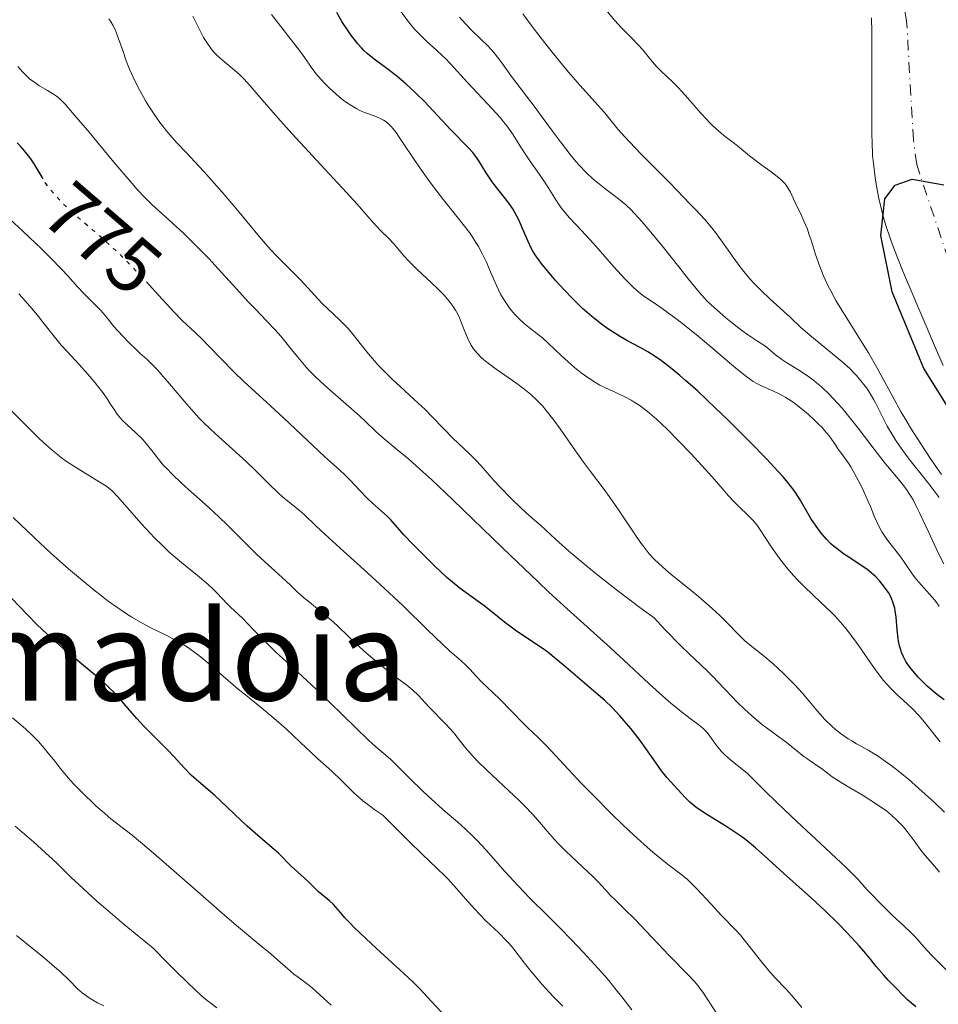
# Model space of a CAD drawing. Units: metres. Extents: x 654789 to 658254, y 4748682 to 4751073.
# Drawn here: x 655273 to 655391, y 4749472 to 4749598 of the extents above; entities that cross this region are included whole.
import ezdxf
from ezdxf.enums import TextEntityAlignment as Align

# ---------------------------------------------------------------- set-up
doc = ezdxf.new("R2010")
doc.units = ezdxf.units.M
doc.header["$MEASUREMENT"] = 0
doc.linetypes.add('DGN Style 4', pattern=[2.785615, 1.391938, -0.695969, 0.00174, -0.695969])
doc.linetypes.add('DGN Style 5', pattern=[1.217945, 0.521977, -0.695969])
for name, color, linetype, lineweight in [('Cauce permanente', 151, 'Continuous', 13), ('Cauce permanente (área)', 142, 'Continuous', 13), ('Cota de curva de nivel directora', 7, 'Continuous', 0), ('Curva de nivel directora', 30, 'Continuous', 30), ('Curva de nivel directora no vista', 30, 'DGN Style 5', 30), ('Curva de nivel intermedia', 30, 'Continuous', 0), ('Eje cauce permanente (área)', 70, 'DGN Style 4', 0), ('Texto de Área (paraje) menor', 7, 'Continuous', 0)]:
    doc.layers.add(name, color=color, linetype=linetype, lineweight=lineweight)
doc.styles.add('Style-Arial', font='arial.ttf')

msp = doc.modelspace()

# ---------------------------------------------------------------- linework, layer by layer
at = {"layer": 'Cauce permanente', "color": 151, "linetype": 'Continuous', "lineweight": 13}
msp.add_polyline3d([(655391.53, 4749553.63, 724.96), (655390.79, 4749555.33, 724.96), (655388.77, 4749560.01, 724.92), (655387.13, 4749563.85, 724.95), (655386.34, 4749565.76, 724.98), (655385.29, 4749568.4, 725.03), (655384.82, 4749569.63, 725.05), (655384.6, 4749570.25, 725.05), (655384.23, 4749571.39, 725.04), (655383.8, 4749572.82, 725.04), (655383.58, 4749573.68, 725.04), (655383.25, 4749575.12, 725.04), (655382.96, 4749576.7, 725.04), (655382.79, 4749577.77, 725.04), (655382.54, 4749579.64, 725.04), (655382.44, 4749580.62, 725.05), (655382.41, 4749581.1, 725.06), (655382.37, 4749581.93, 725.07), (655382.35, 4749583.73, 725.1), (655382.34, 4749586.42, 725.12), (655382.36, 4749592.47, 725.15), (655382.36, 4749596.51, 725.13), (655382.32, 4749598.33, 725.12)], dxfattribs=at)
at = {"layer": 'Cauce permanente (área)', "color": 142, "linetype": 'Continuous', "lineweight": 13}
for points in [[(655382.32, 4749598.33, 725.12), (655382.36, 4749596.51, 725.13), (655382.36, 4749592.47, 725.15), (655382.34, 4749586.42, 725.12), (655382.35, 4749583.73, 725.1), (655382.37, 4749581.93, 725.07), (655382.41, 4749581.1, 725.06)], [(655382.41, 4749581.1, 725.06), (655382.44, 4749580.62, 725.05), (655382.54, 4749579.64, 725.04), (655382.79, 4749577.77, 725.04), (655382.96, 4749576.7, 725.04), (655383.25, 4749575.12, 725.04), (655383.58, 4749573.68, 725.04), (655383.8, 4749572.82, 725.04), (655384.23, 4749571.39, 725.04), (655384.6, 4749570.25, 725.05), (655384.82, 4749569.63, 725.05), (655385.29, 4749568.4, 725.03), (655386.34, 4749565.76, 724.98), (655387.13, 4749563.85, 724.95), (655388.77, 4749560.01, 724.92), (655390.79, 4749555.33, 724.96), (655391.53, 4749553.63, 724.96)]]:
    msp.add_polyline3d(points, dxfattribs=at)
at = {"layer": 'Curva de nivel directora', "color": 30, "linetype": 'Continuous', "lineweight": 30, "flags": 128}
for points, elevation in [([(655385.73, 4749518.52), (655385.62, 4749519.66), (655385.47, 4749521.3), (655385.36, 4749522.08), (655385.29, 4749522.43), (655385.1, 4749523.09), (655384.87, 4749523.69), (655384.69, 4749524.07), (655384.55, 4749524.31), (655384.24, 4749524.8), (655383.69, 4749525.54), (655383.38, 4749525.9), (655382.84, 4749526.45), (655382.25, 4749526.99), (655381.92, 4749527.26), (655381.57, 4749527.52), (655380.85, 4749528.03), (655379.38, 4749529), (655378.71, 4749529.44), (655377.87, 4749530.05), (655377.39, 4749530.46), (655377.09, 4749530.73), (655376.51, 4749531.32), (655375.92, 4749532), (655375.62, 4749532.37), (655375.18, 4749532.98), (655374.52, 4749533.98), (655373.14, 4749536.37), (655372.53, 4749537.29), (655372.19, 4749537.77), (655371.37, 4749538.81), (655370.89, 4749539.38), (655369.76, 4749540.63), (655368.86, 4749541.59), (655366.62, 4749543.88), (655363.8, 4749546.68), (655362.26, 4749548.17), (655359.91, 4749550.37), (655358.4, 4749551.72), (655357.67, 4749552.34), (655356.64, 4749553.19), (655355.69, 4749553.93), (655355.11, 4749554.35), (655354.02, 4749555.08), (655353.52, 4749555.4), (655352.57, 4749555.95), (655350.86, 4749556.87), (655350.04, 4749557.33), (655348.95, 4749558), (655348.4, 4749558.37), (655347.58, 4749558.96), (655346.35, 4749559.93), (655345.13, 4749560.99), (655344.52, 4749561.56), (655343.93, 4749562.15), (655342.77, 4749563.35), (655341.69, 4749564.54), (655341.05, 4749565.3), (655339.96, 4749566.62), (655339.38, 4749567.39), (655339.14, 4749567.72), (655338.76, 4749568.32), (655338.55, 4749568.72), (655338.14, 4749569.6), (655337.39, 4749571.36), (655336.94, 4749572.35), (655336.44, 4749573.31), (655336.17, 4749573.78), (655335.89, 4749574.21), (655335.3, 4749575.03), (655334.09, 4749576.52), (655333.52, 4749577.26), (655333.26, 4749577.64), (655332.76, 4749578.41), (655331.81, 4749579.96), (655331.31, 4749580.68), (655331.04, 4749581.02), (655330.45, 4749581.69), (655328.14, 4749584.04), (655324.85, 4749587.54), (655323.64, 4749588.75), (655323.03, 4749589.32), (655322.43, 4749589.87), (655321.25, 4749590.85), (655320.15, 4749591.71), (655318.35, 4749593.05), (655317.45, 4749593.76), (655317.01, 4749594.16), (655316.76, 4749594.43), (655316.25, 4749595.01), (655315.37, 4749596.14), (655314.9, 4749596.81), (655314.21, 4749597.88), (655313.57, 4749599.02)], 750), ([(655275.78, 4749577.62), (655275.64, 4749577.84), (655274.64, 4749579.55), (655274.29, 4749580.09), (655274.08, 4749580.38), (655273.36, 4749581.27), (655272.82, 4749581.88), (655272.45, 4749582.26)], 775), ([(655395.63, 4749542.69), (655389.02, 4749553.26), (655384.94, 4749563.1), (655383.48, 4749570.35), (655384.02, 4749575.09), (655385.35, 4749576.82), (655387.52, 4749577.59), (655391.61, 4749576.89)], 725), ([(655387.98, 4749471.17), (655386.95, 4749472.09), (655386.43, 4749472.58), (655385.41, 4749473.6), (655384.46, 4749474.62), (655383.88, 4749475.26), (655382.91, 4749476.38), (655382.17, 4749477.29), (655381.32, 4749478.33), (655380.77, 4749478.98), (655379.73, 4749480.11), (655379.1, 4749480.78), (655378.06, 4749481.85), (655376.35, 4749483.52), (655374.57, 4749485.15), (655372.17, 4749487.28), (655370.97, 4749488.36), (655368.58, 4749490.55), (655367.37, 4749491.62), (655366.13, 4749492.64), (655365.5, 4749493.12), (655364.85, 4749493.57), (655363.56, 4749494.42), (655361.14, 4749495.9), (655360.13, 4749496.56), (655359.7, 4749496.87), (655358.96, 4749497.48), (655358.37, 4749498.06), (655357.41, 4749499.12), (655356.03, 4749500.63), (655355.3, 4749501.53), (655354.51, 4749502.64), (655353.29, 4749504.41), (655352.57, 4749505.4), (655351.35, 4749506.95), (655350.5, 4749507.96), (655349.95, 4749508.59), (655348.94, 4749509.67), (655348.02, 4749510.55), (655346.01, 4749512.26), (655342.7, 4749515.12), (655341.5, 4749516.11), (655340.92, 4749516.57), (655340.37, 4749516.98), (655339.33, 4749517.72), (655337.42, 4749518.97), (655336.5, 4749519.6), (655335.1, 4749520.65), (655333.3, 4749522.08), (655332.48, 4749522.72), (655329.42, 4749524.96), (655328.42, 4749525.77), (655327.71, 4749526.39), (655326.11, 4749527.88), (655324.26, 4749529.71), (655323.36, 4749530.63), (655322.18, 4749531.88), (655321.33, 4749532.82), (655320.49, 4749533.78), (655320.06, 4749534.21), (655319.31, 4749534.89), (655318.12, 4749535.95), (655317.48, 4749536.55), (655316.5, 4749537.56), (655315.25, 4749538.91), (655314.68, 4749539.5), (655313.91, 4749540.23), (655312.77, 4749541.23), (655312.02, 4749541.91), (655306.7, 4749546.91), (655304.49, 4749548.94), (655301.6, 4749551.59), (655300.32, 4749552.82), (655298.71, 4749554.45), (655297.02, 4749556.23), (655296.31, 4749556.96), (655295.28, 4749557.92), (655294.28, 4749558.85), (655293.68, 4749559.42), (655292.63, 4749560.5), (655290.62, 4749562.69), (655289.41, 4749564.01)], 775), ([(655327, 4749470.47), (655325.73, 4749471.85), (655324.23, 4749473.49), (655323.34, 4749474.39), (655321.67, 4749475.95), (655319.17, 4749478.19), (655318, 4749479.26), (655316.53, 4749480.64), (655315.75, 4749481.42), (655315.31, 4749481.87), (655314.59, 4749482.64), (655314.03, 4749483.31), (655313.44, 4749484), (655313.13, 4749484.32), (655312.55, 4749484.83), (655311.65, 4749485.56), (655311.2, 4749485.95), (655310.58, 4749486.55), (655309.8, 4749487.34), (655309.4, 4749487.73), (655307.69, 4749489.26), (655307.26, 4749489.7), (655306.56, 4749490.43), (655306.03, 4749490.92), (655304.93, 4749491.88), (655303.05, 4749493.5), (655302.03, 4749494.41), (655297.8, 4749498.39), (655296.71, 4749499.34), (655295.47, 4749500.4), (655294.88, 4749500.94), (655293.98, 4749501.87), (655292.63, 4749503.33), (655291.85, 4749504.15), (655290.54, 4749505.47), (655288.69, 4749507.32), (655287.83, 4749508.25), (655286.66, 4749509.6), (655285.63, 4749510.8), (655285.08, 4749511.41), (655284.15, 4749512.34), (655283.63, 4749512.83), (655282.49, 4749513.83), (655279.96, 4749515.91), (655278.66, 4749517), (655276.81, 4749518.63), (655275.68, 4749519.69), (655274.99, 4749520.35), (655273.8, 4749521.54), (655272.78, 4749522.61), (655271.73, 4749523.72)], 800), ([(655391.65, 4749510.67), (655390.81, 4749511.26), (655390.32, 4749511.66), (655389.47, 4749512.42), (655389.08, 4749512.79), (655388.32, 4749513.57), (655387.82, 4749514.12), (655387.21, 4749514.87), (655386.9, 4749515.31), (655386.72, 4749515.6), (655386.42, 4749516.17), (655386.16, 4749516.75), (655386.05, 4749517.07), (655385.9, 4749517.59), (655385.78, 4749518.19), (655385.73, 4749518.52)], 750)]:
    msp.add_lwpolyline(points, dxfattribs=dict(at, elevation=elevation))
at = {"layer": 'Curva de nivel directora no vista', "color": 30, "linetype": 'DGN Style 5', "lineweight": 30, "elevation": 775, "flags": 128}
msp.add_lwpolyline([(655289.41, 4749564.01), (655288.51, 4749564.98), (655287.39, 4749566.17), (655285.67, 4749567.9), (655284.81, 4749568.71), (655283.13, 4749570.22), (655280.09, 4749572.83), (655278.84, 4749573.96), (655278.3, 4749574.49), (655277.38, 4749575.47), (655276.65, 4749576.35), (655276.26, 4749576.89), (655275.78, 4749577.62)], dxfattribs=at)
at = {"layer": 'Curva de nivel intermedia', "color": 30, "linetype": 'Continuous', "lineweight": 0, "flags": 128}
for points, elevation in [([(655364.3, 4749553.77), (655361.64, 4749556.04), (655360.02, 4749557.4), (655358.25, 4749558.82), (655357.32, 4749559.54), (655355.39, 4749560.96), (655354.4, 4749561.66), (655352.89, 4749562.65), (655352.14, 4749563.29), (655351.63, 4749563.75), (655350.63, 4749564.74), (655349.17, 4749566.32), (655346.54, 4749569.32), (655344.99, 4749571.01), (655343.42, 4749572.67), (655342.81, 4749573.39), (655342.53, 4749573.74), (655342.03, 4749574.47), (655340.52, 4749576.86), (655339.59, 4749578.22), (655338.27, 4749580.09), (655337.67, 4749580.99), (655337.14, 4749581.84), (655336.44, 4749582.96), (655336.06, 4749583.54), (655335.39, 4749584.47), (655334.99, 4749584.98), (655334.54, 4749585.52), (655333.53, 4749586.66), (655330.36, 4749590.02), (655328.17, 4749592.42), (655327.51, 4749593.1), (655327.15, 4749593.45), (655326.36, 4749594.17), (655325.18, 4749595.24), (655324.55, 4749595.84), (655323.59, 4749596.85), (655323.11, 4749597.41), (655322.63, 4749598), (655321.69, 4749599.27)], 745), ([(655373.6, 4749503.37), (655371.33, 4749505.2), (655370.37, 4749505.9), (655368.91, 4749506.96), (655368.11, 4749507.58), (655366.86, 4749508.63), (655366.02, 4749509.4), (655364.93, 4749510.45), (655364.41, 4749510.98), (655363.32, 4749512.16), (655361.91, 4749513.67), (655361.18, 4749514.4), (655360.36, 4749515.16), (655358.85, 4749516.56), (655357.8, 4749517.59), (655355.7, 4749519.75), (655354.36, 4749521.18), (655352.67, 4749522.41), (655349.67, 4749524.67), (655347.13, 4749526.66), (655345.69, 4749527.82), (655343.39, 4749529.75), (655341.65, 4749531.3), (655339.74, 4749533.1), (655338.98, 4749533.77), (655337.85, 4749534.75), (655337.18, 4749535.36), (655336.04, 4749536.46), (655334.48, 4749538.06), (655333.79, 4749538.8), (655332.96, 4749539.75), (655332.02, 4749540.84), (655331.5, 4749541.39), (655330.59, 4749542.28), (655329.18, 4749543.63), (655328.44, 4749544.35), (655327.31, 4749545.5), (655325.74, 4749547.13), (655324.89, 4749547.97), (655323.51, 4749549.26), (655321.64, 4749550.98), (655320.75, 4749551.8), (655319.55, 4749552.99), (655318.84, 4749553.74), (655318.39, 4749554.23), (655317.58, 4749555.2), (655316.74, 4749556.26), (655315.62, 4749557.67), (655314.99, 4749558.38), (655313.92, 4749559.46), (655312.39, 4749560.91), (655311.66, 4749561.63), (655310.66, 4749562.69), (655309.39, 4749564.11), (655308.7, 4749564.84), (655307.56, 4749565.97), (655305.87, 4749567.66), (655304.98, 4749568.6), (655303.6, 4749570.19), (655300.56, 4749573.88), (655298.82, 4749575.92), (655296.44, 4749578.6), (655295.3, 4749579.83), (655294.26, 4749580.95), (655292.98, 4749582.29), (655292.39, 4749582.94), (655291.56, 4749583.9), (655291.16, 4749584.4), (655290.77, 4749584.9), (655290.04, 4749585.94), (655289.36, 4749586.99), (655288.95, 4749587.68), (655288.21, 4749589), (655287.53, 4749590.34), (655287.15, 4749591.18), (655286.91, 4749591.73), (655286.48, 4749592.83), (655286.03, 4749594.13), (655285.45, 4749595.78), (655285.17, 4749596.51), (655285.03, 4749596.83), (655284.75, 4749597.41), (655284.45, 4749597.91), (655284.24, 4749598.21)], 765), ([(655350.02, 4749534.69), (655349.19, 4749535.91), (655347.91, 4749537.68), (655346.16, 4749540.01), (655345.27, 4749541.22), (655343.95, 4749543.08), (655342.25, 4749545.51), (655341.46, 4749546.6), (655340.46, 4749547.87), (655339.98, 4749548.44), (655339.24, 4749549.22), (655338.46, 4749549.95), (655338.04, 4749550.3), (655337.6, 4749550.65), (655336.68, 4749551.34), (655334.02, 4749553.18), (655333, 4749553.93), (655332.45, 4749554.38), (655332.13, 4749554.67), (655331.58, 4749555.21), (655331.09, 4749555.82), (655330.81, 4749556.24), (655330.64, 4749556.54), (655330.33, 4749557.18), (655330.01, 4749558.01), (655329.55, 4749559.23), (655329.26, 4749559.88), (655328.96, 4749560.46), (655328.79, 4749560.76), (655328.5, 4749561.21), (655327.98, 4749561.92), (655327.35, 4749562.67), (655326.98, 4749563.06), (655326.58, 4749563.47), (655325.7, 4749564.31), (655323.89, 4749565.98), (655323.1, 4749566.74), (655322.76, 4749567.08), (655322.19, 4749567.71), (655321.29, 4749568.78), (655320.88, 4749569.28), (655320.18, 4749570.01), (655319.18, 4749571.02), (655318.66, 4749571.56), (655317.84, 4749572.47), (655316.15, 4749574.39), (655314.8, 4749575.88), (655312.01, 4749578.89), (655307.82, 4749583.44), (655305.98, 4749585.47), (655303.93, 4749587.82), (655302.16, 4749589.9), (655301.46, 4749590.64), (655301.12, 4749590.98), (655300.44, 4749591.59), (655299.14, 4749592.65), (655298.55, 4749593.14), (655298.08, 4749593.57), (655297.85, 4749593.8), (655297.51, 4749594.19), (655296.99, 4749594.9), (655296.42, 4749595.83), (655296.1, 4749596.4), (655295.02, 4749598.55)], 760), ([(655345.52, 4749552.3), (655344.97, 4749552.71), (655344.12, 4749553.39), (655343.7, 4749553.75), (655342.41, 4749554.93), (655340.75, 4749556.49), (655339.98, 4749557.18), (655338.93, 4749558.03), (655337.65, 4749559.05), (655337.03, 4749559.6), (655336.47, 4749560.17), (655336.2, 4749560.48), (655335.78, 4749560.99), (655335.18, 4749561.85), (655334.79, 4749562.49), (655334.6, 4749562.83), (655334.33, 4749563.37), (655334.06, 4749563.94), (655333.54, 4749565.19), (655332.75, 4749567), (655332.29, 4749567.97), (655331.75, 4749568.95), (655331.44, 4749569.46), (655330.94, 4749570.22), (655330.59, 4749570.73), (655329.81, 4749571.76), (655328.99, 4749572.81), (655327.26, 4749574.96), (655325.98, 4749576.6), (655325.37, 4749577.42), (655324.22, 4749579.06), (655322.27, 4749581.99), (655321.49, 4749583.13), (655321.16, 4749583.59), (655320.58, 4749584.31), (655320.41, 4749584.5), (655320.09, 4749584.81), (655319.78, 4749585.05), (655319.57, 4749585.18), (655319.14, 4749585.4), (655318.33, 4749585.73), (655317.09, 4749586.19), (655316.44, 4749586.47), (655316.12, 4749586.64), (655315.46, 4749587.01), (655314.81, 4749587.45), (655314.37, 4749587.77), (655313.5, 4749588.48), (655312.52, 4749589.37), (655311.91, 4749589.99), (655311.18, 4749590.79), (655310.86, 4749591.18), (655310.26, 4749591.98), (655309.43, 4749593.18), (655308.86, 4749593.96), (655305.14, 4749598.76)], 755), ([(655329.62, 4749598.1), (655329.34, 4749598.43)], 740), ([(655391.58, 4749528.15), (655390.85, 4749529.65), (655389.66, 4749532.15), (655388.52, 4749534.61), (655388.06, 4749535.55), (655387.64, 4749536.36), (655387.43, 4749536.72), (655387.11, 4749537.23), (655386.9, 4749537.55), (655386.45, 4749538.17), (655385.72, 4749539.07), (655384.58, 4749540.43), (655383.92, 4749541.23), (655382.22, 4749543.43), (655380.57, 4749545.59), (655379.73, 4749546.66), (655378.52, 4749548.14), (655377.94, 4749548.8), (655376.86, 4749549.94), (655375.86, 4749550.88), (655375.23, 4749551.42), (655374.83, 4749551.74), (655374.06, 4749552.32), (655372.84, 4749553.12), (655371.42, 4749554), (655370.79, 4749554.41), (655369.96, 4749555.03), (655368.95, 4749555.86), (655368.44, 4749556.24), (655367.63, 4749556.79), (655366.37, 4749557.61), (655365.64, 4749558.12), (655364.42, 4749559.07), (655363.58, 4749559.76), (655362.05, 4749561.11), (655361.22, 4749561.89), (655360.82, 4749562.31), (655360.15, 4749563.07), (655358.78, 4749564.74), (655357.51, 4749566.33), (655355.54, 4749568.81), (655354.52, 4749570.07), (655353.05, 4749571.82), (655352.37, 4749572.59), (655351.76, 4749573.25), (655351.38, 4749573.64), (655350.69, 4749574.31), (655349.78, 4749575.09), (655349.23, 4749575.52), (655348.18, 4749576.29), (655347.1, 4749577.12), (655346.52, 4749577.61), (655345.62, 4749578.46), (655344.63, 4749579.49), (655344.11, 4749580.1), (655343.57, 4749580.76), (655342.43, 4749582.22), (655341.29, 4749583.76), (655339.83, 4749585.76), (655339.17, 4749586.66), (655336.03, 4749590.78), (655335.5, 4749591.53), (655334.78, 4749592.56), (655334.39, 4749593.09), (655333.73, 4749593.9), (655333.36, 4749594.31), (655332.95, 4749594.73), (655332.07, 4749595.6), (655330.82, 4749596.81), (655330.21, 4749597.44), (655329.62, 4749598.1)], 740), ([(655389.02, 4749539.23), (655387.61, 4749541.01), (655386.9, 4749541.93), (655385.89, 4749543.31), (655385.44, 4749543.98), (655385.03, 4749544.62), (655384.33, 4749545.83), (655383.76, 4749546.94), (655383.12, 4749548.24), (655382.83, 4749548.82), (655382.62, 4749549.22), (655382.19, 4749549.94), (655381.77, 4749550.58), (655381.49, 4749550.97), (655380.93, 4749551.68), (655380.36, 4749552.36), (655380.04, 4749552.7), (655379.51, 4749553.24), (655378.5, 4749554.15), (655374.38, 4749557.52), (655373.23, 4749558.54), (655371.82, 4749559.86), (655371.04, 4749560.58), (655369.18, 4749562.27), (655368.17, 4749563.22), (655367.18, 4749564.23), (655366.7, 4749564.76), (655366.24, 4749565.29), (655365.38, 4749566.37), (655364.59, 4749567.46), (655363.16, 4749569.5), (655362.25, 4749570.73), (655361.75, 4749571.36), (655360.86, 4749572.4), (655359.71, 4749573.66), (655359, 4749574.4), (655356.4, 4749577.07), (655352.68, 4749580.83), (655351.17, 4749582.4), (655350.58, 4749583.03), (655349.69, 4749584.03), (655347.95, 4749586.16), (655346.72, 4749587.55), (655344.47, 4749590.07), (655343.14, 4749591.62), (655341.22, 4749593.95), (655340.24, 4749595.18), (655338.81, 4749597.04), (655337.48, 4749598.84)], 735), ([(655391.32, 4749539.62), (655390.79, 4749540.37), (655389.94, 4749541.6), (655388.63, 4749543.58), (655387.33, 4749545.64), (655386.71, 4749546.66), (655386.13, 4749547.66), (655385.05, 4749549.6), (655382.99, 4749553.37), (655381.9, 4749555.26), (655381.32, 4749556.22), (655380.1, 4749558.16), (655378.48, 4749560.74), (655377.73, 4749562), (655377.05, 4749563.22), (655376.74, 4749563.82), (655376.33, 4749564.7), (655376.08, 4749565.27), (655375.65, 4749566.36), (655375.12, 4749567.9), (655374.54, 4749569.75), (655374.26, 4749570.58), (655374.05, 4749571.16), (655373.62, 4749572.22), (655373.2, 4749573.15), (655372.67, 4749574.22), (655372.44, 4749574.7), (655371.87, 4749575.94), (655371.55, 4749576.49), (655371.3, 4749576.85), (655371.15, 4749577.03), (655370.91, 4749577.3), (655370.63, 4749577.57), (655369.97, 4749578.12), (655369.22, 4749578.67), (655368.18, 4749579.41), (655367.68, 4749579.78), (655366.62, 4749580.6), (655365.32, 4749581.66), (655364.67, 4749582.18), (655363.33, 4749583.22), (655362.62, 4749583.81), (655361.88, 4749584.47), (655361.5, 4749584.85), (655361.12, 4749585.25), (655360.32, 4749586.14), (655358.7, 4749588.02), (655357.88, 4749588.92), (655357.48, 4749589.34), (655356.7, 4749590.11), (655355.27, 4749591.47), (655354.67, 4749592.08), (655354.4, 4749592.37), (655353.91, 4749592.96), (655352.9, 4749594.21), (655352.26, 4749594.91), (655351.47, 4749595.71), (655350.11, 4749597.1), (655349.29, 4749598.01), (655348.35, 4749599.11)], 730), ([(655393.05, 4749474.78), (655390.87, 4749476.97), (655390.03, 4749477.84), (655389.05, 4749478.91), (655388.01, 4749480.07), (655387.48, 4749480.62), (655386.46, 4749481.57), (655384.97, 4749482.98), (655383.9, 4749484.03), (655381.76, 4749486.21), (655381.11, 4749486.96), (655380.53, 4749487.57), (655379.07, 4749489.03), (655376.4, 4749491.57), (655372.71, 4749495.01), (655371.11, 4749496.51), (655370.11, 4749497.45), (655368.62, 4749498.91), (655366.91, 4749500.63), (655366.3, 4749501.21), (655365.3, 4749502.04), (655363.91, 4749503.17), (655363.29, 4749503.73), (655363.01, 4749504.01), (655362.54, 4749504.56), (655362.14, 4749505.09), (655361.52, 4749505.99), (655361.16, 4749506.46), (655360.97, 4749506.68), (655360.63, 4749506.99), (655359.96, 4749507.54), (655359.34, 4749508), (655358.26, 4749508.8), (655357.61, 4749509.31), (655356.49, 4749510.23), (655355.86, 4749510.77), (655353.72, 4749512.71), (655350.45, 4749515.75), (655348.74, 4749517.32), (655343.16, 4749522.33), (655340.8, 4749524.51), (655339.46, 4749525.77), (655334.85, 4749530.19), (655328.47, 4749536.35), (655325.76, 4749538.92), (655324.62, 4749539.96), (655322.79, 4749541.59), (655321.44, 4749542.73), (655320.14, 4749543.77), (655319.63, 4749544.19), (655318.62, 4749545.11), (655317.27, 4749546.41), (655316.48, 4749547.15), (655311.99, 4749551.07), (655310.76, 4749552.23), (655310.05, 4749552.96), (655309.61, 4749553.44), (655308.74, 4749554.45), (655307.73, 4749555.69), (655306.34, 4749557.4), (655305.64, 4749558.22), (655304.57, 4749559.35), (655303.04, 4749560.92), (655302.16, 4749561.84), (655300.66, 4749563.49), (655298.34, 4749566.03), (655297.07, 4749567.38), (655295.08, 4749569.4), (655293.77, 4749570.68), (655292.94, 4749571.47), (655291.48, 4749572.82), (655289.77, 4749574.36), (655288.9, 4749575.21), (655287.85, 4749576.32), (655287.22, 4749577.03), (655284.87, 4749579.78), (655281.47, 4749583.88), (655280.05, 4749585.58), (655278.61, 4749587.23), (655278, 4749587.86), (655277.68, 4749588.14), (655277.49, 4749588.29), (655277.1, 4749588.55), (655276.35, 4749589), (655275.24, 4749589.66), (655274.7, 4749590.01), (655274.05, 4749590.5), (655273.71, 4749590.79), (655273.16, 4749591.34), (655272.51, 4749592.08)], 770), ([(655351.19, 4749493.78), (655349.1, 4749495.78), (655346.28, 4749498.59), (655344.97, 4749499.94), (655340.54, 4749504.68), (655339.46, 4749505.75), (655338.14, 4749506.99), (655337.49, 4749507.63), (655334.48, 4749510.78), (655332.17, 4749512.97), (655331.52, 4749513.66), (655330.66, 4749514.59), (655330.22, 4749515.04), (655329.48, 4749515.7), (655328.1, 4749516.9), (655327.14, 4749517.8), (655325.25, 4749519.62), (655322.06, 4749522.72), (655320.27, 4749524.42), (655317.48, 4749526.98), (655313.99, 4749530.14), (655312.54, 4749531.46), (655310.87, 4749533.01), (655309.35, 4749534.46), (655308.73, 4749535.01), (655307.84, 4749535.74), (655306.62, 4749536.73), (655305.95, 4749537.32), (655304.85, 4749538.4), (655303.04, 4749540.2), (655301.93, 4749541.25), (655297.9, 4749544.9), (655296.5, 4749546.24), (655295.82, 4749546.93), (655295.17, 4749547.62), (655293.95, 4749549), (655291.83, 4749551.54), (655290.94, 4749552.58), (655290.54, 4749553.03), (655289.81, 4749553.78), (655289.14, 4749554.41), (655288.27, 4749555.19), (655287.82, 4749555.61), (655286.75, 4749556.66), (655286.04, 4749557.4), (655284.81, 4749558.76), (655284.17, 4749559.54), (655283.52, 4749560.35), (655283.17, 4749560.74), (655281.01, 4749562.9), (655280.22, 4749563.76), (655278.97, 4749565.15), (655278.18, 4749566), (655276.72, 4749567.49), (655275.6, 4749568.6), (655273.16, 4749570.93), (655271.51, 4749572.46)], 780), ([(655314.99, 4749518.85), (655313.77, 4749520.05), (655313.07, 4749520.68), (655311.8, 4749521.76), (655310.02, 4749523.2), (655309.27, 4749523.82), (655308.45, 4749524.55), (655307.6, 4749525.38), (655307.08, 4749525.86), (655306.03, 4749526.81), (655304.24, 4749528.44), (655303.24, 4749529.38), (655301.68, 4749530.92), (655299.51, 4749533.1), (655298.38, 4749534.19), (655296.66, 4749535.77), (655294.48, 4749537.71), (655293.52, 4749538.57), (655292.33, 4749539.7), (655291.67, 4749540.38), (655291.28, 4749540.8), (655290.6, 4749541.6), (655289.92, 4749542.48), (655289.04, 4749543.61), (655288.55, 4749544.16), (655287.71, 4749544.97), (655286.53, 4749546.04), (655285.99, 4749546.58), (655285.75, 4749546.85), (655285.32, 4749547.4), (655284.92, 4749547.98), (655284.38, 4749548.79), (655284.1, 4749549.22), (655283.45, 4749550.15), (655283.08, 4749550.63), (655282.49, 4749551.39), (655281.5, 4749552.57), (655280.4, 4749553.78), (655278.86, 4749555.44), (655278.12, 4749556.27), (655277.09, 4749557.52), (655275.75, 4749559.22), (655275.05, 4749560.1), (655274.04, 4749561.31), (655273.51, 4749561.93), (655272.65, 4749562.87)], 785), ([(655391.02, 4749522.71), (655390.44, 4749523.47), (655388.4, 4749525.77), (655388.09, 4749526.14), (655387.54, 4749526.87), (655386.55, 4749528.29), (655386.05, 4749528.99), (655384.39, 4749531.13), (655383.87, 4749531.88), (655383.64, 4749532.26), (655383.42, 4749532.64), (655383.02, 4749533.44), (655382.66, 4749534.28), (655382.16, 4749535.49), (655381.88, 4749536.15), (655381.25, 4749537.54), (655380.91, 4749538.25), (655380.39, 4749539.28), (655379.65, 4749540.61), (655379.42, 4749540.97), (655379.01, 4749541.57), (655378.3, 4749542.5), (655377.97, 4749542.94), (655377.65, 4749543.42), (655377.14, 4749544.17), (655376.84, 4749544.59), (655376.27, 4749545.29), (655375.94, 4749545.67), (655375.42, 4749546.2), (655375.03, 4749546.58), (655374.2, 4749547.33), (655373.21, 4749548.16), (655372.22, 4749548.91), (655371.74, 4749549.24), (655371.27, 4749549.53), (655370.41, 4749550.01), (655369.63, 4749550.39), (655368.31, 4749550.95), (655367.8, 4749551.18), (655367.54, 4749551.32), (655367.1, 4749551.58), (655366.26, 4749552.18), (655365.07, 4749553.13), (655364.3, 4749553.77)], 745), ([(655391.11, 4749505.27), (655389.47, 4749507.36), (655388.73, 4749508.26), (655388.36, 4749508.67), (655387.63, 4749509.43), (655386.9, 4749510.12), (655385.98, 4749510.96), (655385.55, 4749511.35), (655384.75, 4749512.13), (655384.38, 4749512.53), (655383.83, 4749513.15), (655383.02, 4749514.19), (655382.16, 4749515.39), (655380.96, 4749517.16), (655380.34, 4749518.06), (655379.49, 4749519.22), (655379.05, 4749519.79), (655378.33, 4749520.64), (655377.55, 4749521.49), (655377.13, 4749521.93), (655375.72, 4749523.27), (655373.72, 4749525.15), (655372.75, 4749526.12), (655372.29, 4749526.62), (655371.43, 4749527.63), (655370.65, 4749528.62), (655370.18, 4749529.25), (655369.36, 4749530.43), (655368, 4749532.53), (655367.55, 4749533.14), (655367.31, 4749533.44), (655367.04, 4749533.75), (655366.46, 4749534.35), (655365.24, 4749535.52), (655364.68, 4749536.08), (655363.93, 4749536.88), (655362.69, 4749538.32), (655361.75, 4749539.38), (655360.05, 4749541.26), (655359.07, 4749542.31), (655357.53, 4749543.93), (655356.01, 4749545.45), (655355.3, 4749546.14), (655354.64, 4749546.74), (655353.44, 4749547.75), (655352.41, 4749548.53), (655351.79, 4749548.94), (655351.4, 4749549.18), (655350.67, 4749549.58), (655349.53, 4749550.11), (655348.09, 4749550.75), (655347.36, 4749551.12), (655346.59, 4749551.57), (655345.52, 4749552.3)], 755), ([(655293.56, 4749528.32), (655292.52, 4749529.2), (655292.01, 4749529.65), (655291.04, 4749530.56), (655290.12, 4749531.48), (655289.53, 4749532.09), (655288.42, 4749533.3), (655285.34, 4749536.81), (655284.64, 4749537.53), (655284.18, 4749537.92), (655283.84, 4749538.17), (655283.01, 4749538.7), (655280.27, 4749540.36), (655278.8, 4749541.31), (655277.98, 4749541.9), (655277.57, 4749542.22), (655276.94, 4749542.74), (655275.86, 4749543.71), (655275.24, 4749544.3), (655273.76, 4749545.75), (655270.9, 4749548.64)], 790), ([(655391.01, 4749536.65), (655389.98, 4749538.02), (655389.02, 4749539.23)], 735), ([(655391.68, 4749496.22), (655390.41, 4749497.43), (655388.4, 4749499.27), (655387.07, 4749500.43), (655386.42, 4749500.96), (655385.5, 4749501.71), (655384.65, 4749502.35), (655384.12, 4749502.74), (655383.14, 4749503.4), (655381.85, 4749504.18), (655380.39, 4749504.99), (655379.76, 4749505.36), (655379.3, 4749505.64), (655378.46, 4749506.22), (655377.69, 4749506.83), (655377.21, 4749507.25), (655376.31, 4749508.14), (655375.36, 4749509.2), (655374.08, 4749510.72), (655373.38, 4749511.53), (655372.36, 4749512.65), (655371.81, 4749513.22), (655370.96, 4749514.06), (655369.64, 4749515.28), (655368.31, 4749516.38), (655366.71, 4749517.66), (655366.03, 4749518.22), (655365.22, 4749518.99), (655363.7, 4749520.59), (655362.79, 4749521.48), (655362.27, 4749521.97), (655361.43, 4749522.74), (655360.06, 4749523.93), (655358.62, 4749525.1), (655356.76, 4749526.6), (655355.9, 4749527.31), (655354.89, 4749528.23), (655354.41, 4749528.69), (655353.73, 4749529.44), (655353.05, 4749530.27), (655352.7, 4749530.74), (655351.6, 4749532.32), (655350.02, 4749534.69)], 760), ([(655342.61, 4749471.25), (655341.43, 4749472.46), (655339.9, 4749474.11), (655339.04, 4749475.1), (655338.53, 4749475.71), (655337.66, 4749476.8), (655336.16, 4749478.76), (655335.65, 4749479.37), (655335.36, 4749479.68), (655334.36, 4749480.67), (655332.73, 4749482.23), (655331.84, 4749483.15), (655330.44, 4749484.69), (655328.61, 4749486.77), (655327.78, 4749487.67), (655327.39, 4749488.06), (655326.49, 4749488.93), (655324.49, 4749490.83), (655322.9, 4749492.38), (655319.45, 4749495.8), (655318.45, 4749496.5), (655317.87, 4749496.92), (655316.88, 4749497.68), (655316.47, 4749498.03), (655315.76, 4749498.66), (655315.17, 4749499.23), (655314.13, 4749500.28), (655312.89, 4749501.46), (655311.09, 4749503.08), (655310.19, 4749503.9), (655308.88, 4749505.15), (655307.06, 4749506.87), (655306.06, 4749507.78), (655304.38, 4749509.19), (655302.02, 4749511.11), (655300.88, 4749512.04), (655296.65, 4749515.66), (655295.62, 4749516.5), (655295.11, 4749516.88), (655294.33, 4749517.42), (655293.52, 4749517.92), (655293.08, 4749518.17), (655291.68, 4749518.91), (655289.63, 4749519.92), (655288.59, 4749520.47), (655287.2, 4749521.27), (655286.49, 4749521.71), (655285.37, 4749522.47), (655284.16, 4749523.35), (655283.5, 4749523.85), (655282.09, 4749524.96), (655280.07, 4749526.62), (655279.04, 4749527.5), (655276.76, 4749529.51), (655274.66, 4749531.48), (655271.91, 4749534.1)], 795), ([(655351.48, 4749470.78), (655350.18, 4749472.47), (655349.48, 4749473.36), (655348.51, 4749474.55), (655348, 4749475.15), (655347.16, 4749476.1), (655345.75, 4749477.66), (655344.67, 4749478.81), (655342.4, 4749481.17), (655340.82, 4749482.76), (655338.27, 4749485.24), (655336.9, 4749486.68), (655335.21, 4749488.55), (655332.76, 4749491.31), (655331.59, 4749492.56), (655331.04, 4749493.11), (655330.03, 4749494.08), (655329.09, 4749494.93), (655327.2, 4749496.56), (655325.66, 4749497.93), (655324.64, 4749498.87), (655322.84, 4749500.6), (655321.86, 4749501.59), (655320.91, 4749502.57), (655320.5, 4749502.96), (655319.85, 4749503.52), (655318.57, 4749504.61), (655317.62, 4749505.48), (655310.92, 4749511.97), (655308.5, 4749514.23), (655305.68, 4749516.84), (655304.53, 4749517.93), (655303.21, 4749519.26), (655301.99, 4749520.55), (655301.5, 4749521.06), (655300.8, 4749521.71), (655299.91, 4749522.51), (655299.47, 4749522.94), (655298.79, 4749523.68), (655298.1, 4749524.43), (655297.69, 4749524.85), (655296.97, 4749525.52), (655295.63, 4749526.65), (655293.56, 4749528.32)], 790), ([(655362.39, 4749470.34), (655360.68, 4749472.92), (655360.09, 4749473.73), (655359.78, 4749474.12), (655359.45, 4749474.51), (655358.76, 4749475.26), (655356.27, 4749477.77), (655351.83, 4749482.47), (655350.59, 4749483.71), (655349.28, 4749484.99), (655348.76, 4749485.51), (655348.11, 4749486.21), (655347.16, 4749487.23), (655346.49, 4749487.9), (655345.14, 4749489.17), (655343.01, 4749491.2), (655341.98, 4749492.24), (655341.5, 4749492.75), (655340.6, 4749493.77), (655339.4, 4749495.16), (655338.75, 4749495.89), (655337.64, 4749497.06), (655337, 4749497.69), (655335.62, 4749499), (655332.82, 4749501.61), (655331.64, 4749502.77), (655331.15, 4749503.28), (655330.34, 4749504.18), (655329.91, 4749504.71), (655329.15, 4749505.68), (655328.58, 4749506.39), (655327.57, 4749507.51), (655325.48, 4749509.66), (655324, 4749511.26), (655323.34, 4749511.91), (655322.56, 4749512.53), (655321.25, 4749513.5), (655320.42, 4749514.14), (655319.46, 4749514.9), (655317.42, 4749516.61), (655316.04, 4749517.84), (655314.99, 4749518.85)], 785), ([(655312.8, 4749471.39), (655311.87, 4749472.24), (655310.85, 4749473.2), (655310.36, 4749473.62), (655309.61, 4749474.21), (655308.56, 4749474.98), (655308.03, 4749475.39), (655307.23, 4749476.07), (655305.94, 4749477.21), (655305.12, 4749477.93), (655303.53, 4749479.25), (655300.65, 4749481.65), (655298.82, 4749483.21), (655295.62, 4749486), (655291.25, 4749489.84), (655289.37, 4749491.46), (655287.22, 4749493.24), (655284.5, 4749495.37), (655283.36, 4749496.32), (655282.61, 4749496.98), (655282.12, 4749497.44), (655281.14, 4749498.38), (655280.18, 4749499.36), (655279.71, 4749499.86), (655279.02, 4749500.64), (655277.99, 4749501.85), (655277.32, 4749502.7), (655276.4, 4749503.85), (655275.93, 4749504.43), (655275.17, 4749505.28), (655274.78, 4749505.7), (655274.36, 4749506.11), (655273.51, 4749506.9), (655271.86, 4749508.33)], 805), ([(655391.05, 4749488.48), (655390.44, 4749489.23), (655389.22, 4749490.62), (655388.66, 4749491.3), (655387.9, 4749492.34), (655386.9, 4749493.71), (655386.35, 4749494.38), (655385.79, 4749494.98), (655385.49, 4749495.27), (655385.01, 4749495.71), (655384.21, 4749496.36), (655383.77, 4749496.68), (655382.82, 4749497.34), (655381.24, 4749498.33), (655379.15, 4749499.57), (655378.26, 4749500.1), (655377.25, 4749500.77), (655375.85, 4749501.81), (655375.13, 4749502.31), (655374.11, 4749503), (655373.6, 4749503.37)], 765), ([(655298.13, 4749471.04), (655297.06, 4749471.84), (655296.25, 4749472.52), (655295.15, 4749473.52), (655294.46, 4749474.17), (655292.77, 4749475.84), (655291.74, 4749476.88), (655289.94, 4749478.73), (655287.6, 4749480.61), (655286.21, 4749481.76), (655283.8, 4749483.81), (655282.75, 4749484.73), (655280.93, 4749486.39), (655279.41, 4749487.82), (655277.7, 4749489.47), (655276.93, 4749490.21), (655276.1, 4749490.99), (655274.54, 4749492.4), (655273.08, 4749493.65), (655272.17, 4749494.39)], 810), ([(655373.33, 4749471.08), (655372.45, 4749472.18), (655372.05, 4749472.65), (655371.3, 4749473.47), (655369.9, 4749474.92), (655369.18, 4749475.72), (655368.02, 4749477.14), (655366.46, 4749479.15), (655365.77, 4749480.02), (655365.45, 4749480.4), (655364.87, 4749481.05), (655362.99, 4749482.98), (655361.7, 4749484.36), (655359.84, 4749486.35), (655359, 4749487.2), (655358.63, 4749487.54), (655357.96, 4749488.11), (655356.02, 4749489.56), (655354.86, 4749490.5), (655354.19, 4749491.07), (655353.07, 4749492.05), (655351.19, 4749493.78)], 780), ([(655283.57, 4749471.3), (655282.79, 4749471.69), (655282.05, 4749472.12), (655281.59, 4749472.41), (655280.82, 4749472.96), (655280.19, 4749473.5), (655279.12, 4749474.6), (655278, 4749475.66), (655277.26, 4749476.32), (655275.91, 4749477.46), (655272.37, 4749480.35)], 815)]:
    msp.add_lwpolyline(points, dxfattribs=dict(at, elevation=elevation))
at = {"layer": 'Eje cauce permanente (área)', "color": 70, "linetype": 'DGN Style 4', "lineweight": 0}
msp.add_polyline3d([(655393.06, 4749564.57, 725.74), (655388.12, 4749579.49, 725.74), (655387.69, 4749582.62, 725.74), (655386.82, 4749597.9, 725.74), (655385.87, 4749603.99, 726.03), (655386.31, 4749605.63, 726.22), (655387.68, 4749633.03, 726.32), (655387.15, 4749641.66, 726.32), (655385.92, 4749647.95, 726.32), (655382.57, 4749654.51, 726.94), (655379.31, 4749658.87, 727.19), (655364.94, 4749669.72, 727.44), (655360.17, 4749674.06, 727.49), (655339.01, 4749688.36, 727.49), (655325.68, 4749696.11, 727.49), (655311.62, 4749702.63, 727.49), (655303.56, 4749704.58, 727.49), (655293.63, 4749705.85, 727.49), (655286.98, 4749706.17, 727.49), (655278.72, 4749708.91, 727.49), (655274.63, 4749711.78, 727.49), (655265.85, 4749722.04, 727.49)], dxfattribs=at)

# ---------------------------------------------------------------- texts
at = {"layer": 'Cota de curva de nivel directora', "color": 7, "linetype": 'Continuous', "lineweight": 0, "style": 'Style-Arial'}
msp.add_text('775', height=7, rotation=319.3522, dxfattribs=at).set_placement((655283.43, 4749569.96, 775), align=Align.MIDDLE_CENTER)
at = {"layer": 'Texto de Área (paraje) menor', "color": 7, "linetype": 'Continuous', "lineweight": 0, "style": 'Style-Arial'}
msp.add_text('Zumadoia', height=11.5, dxfattribs=at).set_placement((655285.24, 4749516.31, 798.04), align=Align.MIDDLE_CENTER)

doc.saveas('drawing.dxf')
